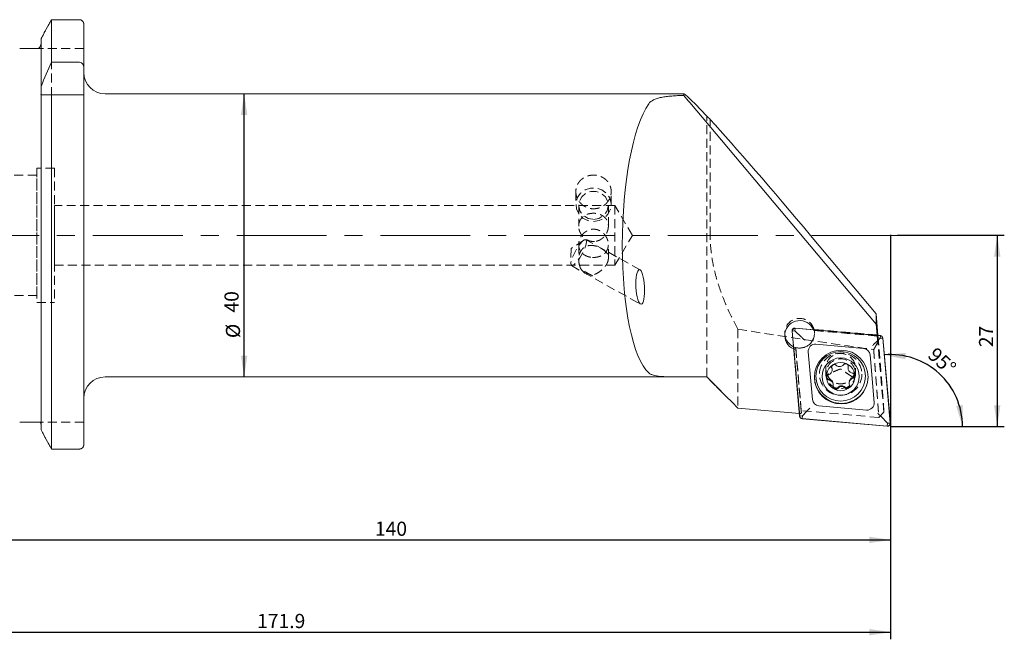
# Model space of a CAD drawing. Units: millimetres. Extents: x 11 to 290, y 11 to 163.
# Drawn here: x 151 to 290, y 61 to 149 of the extents above; entities that cross this region are included whole.
import ezdxf

# ---------------------------------------------------------------- set-up
doc = ezdxf.new("R2010")
doc.units = ezdxf.units.MM
doc.linetypes.add('CENTERX2', pattern=[20.32, 12.7, -2.54, 2.54, -2.54])
doc.linetypes.add('HIDDEN', pattern=[1.905, 1.27, -0.635])
doc.layers.add('VERMASSUNG', color=7, linetype='Continuous')
doc.styles.add('SLDTEXTSTYLE0', font='TXT', dxfattribs={"width": 0.7})
doc.dimstyles.new('SLDDIMSTYLE0', dxfattribs={"dimtxt": 2, "dimasz": 3, "dimexe": 0, "dimexo": 0.0625, "dimgap": 0.5, "dimtad": 1, "dimrnd": 1e-09, "dimzin": 12, "dimdsep": 46, "dimtxsty": 'SLDTEXTSTYLE0', "dimsah": 1, "dimcen": 0.09, "dimadec": 0, "dimazin": 3, "dimtfac": 1, "dimtdec": 3, "dimtofl": 0, "dimtmove": 0, "dimatfit": 3, "dimfxl": 1, "dimfrac": 2, "dimtolj": 1, "dimtzin": 12, "dimarcsym": 0})
doc.dimstyles.new('SLDDIMSTYLE1', dxfattribs={"dimtxt": 2, "dimasz": 3, "dimexe": 0, "dimexo": 0.0625, "dimgap": 0.5, "dimtad": 1, "dimdec": 4, "dimzin": 12, "dimdsep": 46, "dimtxsty": 'SLDTEXTSTYLE0', "dimsah": 1, "dimcen": 0.09, "dimadec": 1, "dimazin": 3, "dimtfac": 1, "dimtdec": 3, "dimtofl": 0, "dimtmove": 0, "dimatfit": 3, "dimfxl": 1, "dimfrac": 2, "dimtolj": 1, "dimtzin": 12, "dimarcsym": 0})

# ---------------------------------------------------------------- blocks, each defined once
blk = doc.blocks.new('_D')
at = {"layer": 'VERMASSUNG'}
for p, q in [((274.57, 118.2), (289.71, 118.2)), ((288.71, 118.2), (288.71, 91.2)), ((286.35, 91.2), (289.71, 91.2))]:
    blk.add_line(p, q, dxfattribs=at)
for points in [[(288.71, 118.2), (288.26, 115.2), (289.16, 115.2)], [(288.71, 91.2), (289.16, 94.2), (288.26, 94.2)]]:
    blk.add_solid(points, dxfattribs=at)
at = {"layer": 'VERMASSUNG', "insert": (286.13, 102.4, 0.1), "char_height": 2, "attachment_point": 1, "rotation": 90, "style": 'SLDTEXTSTYLE0'}
blk.add_mtext('27', dxfattribs=at)
blk = doc.blocks.new('_D_1')
at = {"layer": 'VERMASSUNG'}
blk.add_arc((273.64, 91.2), 10.15, 0, 95.0121, dxfattribs=at)
for points in [[(272.76, 101.3), (275.73, 100.69), (275.78, 101.59)], [(283.79, 91.2), (283.81, 94.23), (282.91, 94.1)]]:
    blk.add_solid(points, dxfattribs=at)
at = {"layer": 'VERMASSUNG', "insert": (280.1, 102.54, 0.1), "char_height": 2, "attachment_point": 1, "rotation": 317.5061, "style": 'SLDTEXTSTYLE0'}
blk.add_mtext('95°', dxfattribs=at)
blk = doc.blocks.new('_D_2')
at = {"layer": 'VERMASSUNG'}
for p, q in [((273.64, 91.22), (273.64, 74.17)), ((133.64, 87), (133.64, 74.17)), ((133.64, 75.17), (273.64, 75.17))]:
    blk.add_line(p, q, dxfattribs=at)
for points in [[(133.64, 75.17), (136.64, 74.72), (136.64, 75.62)], [(273.64, 75.17), (270.64, 75.62), (270.64, 74.72)]]:
    blk.add_solid(points, dxfattribs=at)
at = {"layer": 'VERMASSUNG', "insert": (200.74, 77.75, 0.1), "char_height": 2, "attachment_point": 1, "style": 'SLDTEXTSTYLE0'}
blk.add_mtext('140', dxfattribs=at)
blk = doc.blocks.new('_D_3')
at = {"layer": 'VERMASSUNG'}
for p, q in [((101.74, 98.24), (101.74, 61.13)), ((273.64, 91.22), (273.64, 61.13)), ((101.74, 62.13), (273.64, 62.13))]:
    blk.add_line(p, q, dxfattribs=at)
for points in [[(101.74, 62.13), (104.74, 61.68), (104.74, 62.58)], [(273.64, 62.13), (270.64, 62.58), (270.64, 61.68)]]:
    blk.add_solid(points, dxfattribs=at)
at = {"layer": 'VERMASSUNG', "insert": (184.09, 64.71, 0.1), "char_height": 2, "attachment_point": 1, "style": 'SLDTEXTSTYLE0'}
blk.add_mtext('171.9', dxfattribs=at)
blk = doc.blocks.new('_D_5')
at = {"layer": 'VERMASSUNG'}
blk.add_line((182.26, 98.2), (182.26, 138.2), dxfattribs=at)
for points in [[(182.26, 138.2), (181.81, 135.2), (182.71, 135.2)], [(182.26, 98.2), (182.71, 101.2), (181.81, 101.2)]]:
    blk.add_solid(points, dxfattribs=at)
at = {"layer": 'VERMASSUNG', "char_height": 2, "attachment_point": 1, "rotation": 90, "style": 'SLDTEXTSTYLE0'}
for s, insert in [('40', (179.48, 107.29, 0.1)), ('%%c', (179.68, 103.68, 0.1))]:
    blk.add_mtext(s, dxfattribs=dict(at, insert=insert))

msp = doc.modelspace()

# ---------------------------------------------------------------- linework, layer by layer
at = {"color": 7, "linetype": 'Continuous', "lineweight": 15}
for p, q in [((158.99353, 148.66468), (155.03546, 148.66468)), ((155.03546, 142.65618), (155.03546, 148.66468)), ((159.59353, 141.87844), (159.59353, 148.04393)), ((153.55353, 139.24763), (153.55353, 146.00272)), ((152.75353, 144.59749), (150.53353, 144.59749)), ((155.03546, 142.65618), (158.99353, 142.65618)), ((159.59353, 141.87844), (159.59353, 138.04749)), ((153.55353, 138.33336), (153.55353, 139.24763)), ((153.55353, 90.69965), (153.55353, 138.04749)), ((155.03546, 88.01057), (155.03546, 138.04749)), ((155.03546, 138.04749), (158.99353, 138.04749)), ((159.59353, 88.63721), (159.59353, 138.04749)), ((244.37111, 138.19749), (162.59353, 138.19749)), ((271.57492, 105.64844), (245.24749, 136.94783)), ((271.57492, 107.13158), (262.31214, 118.19749)), ((271.57492, 107.13158), (271.57492, 105.64844)), ((271.84193, 104.07218), (271.57492, 107.13158)), ((259.71427, 104.66052), (260.76743, 92.65225)), ((260.11275, 104.71061), (259.7342, 104.66226)), ((259.7342, 104.66226), (260.78735, 92.65399)), ((260.11275, 104.71061), (260.14587, 105.07293)), ((261.03175, 103.82749), (260.11275, 104.71061)), ((272.18347, 104.02235), (260.14587, 105.07293)), ((272.18521, 104.04222), (260.14761, 105.09281)), ((271.71217, 104.08351), (271.57492, 105.64844)), ((271.57665, 103.11275), (272.15035, 103.66002)), ((271.73488, 104.13569), (271.73488, 104.08152)), ((271.73967, 104.08111), (271.73488, 104.13569)), ((272.15035, 103.66002), (272.18347, 104.02235)), ((272.15035, 103.66002), (272.5289, 103.67775)), ((273.58205, 91.66948), (272.5289, 103.67775)), ((273.60198, 91.67122), (272.54883, 103.67949)), ((261.99872, 101.73321), (262.58813, 95.01262)), ((269.81908, 102.22595), (263.08207, 102.81393)), ((271.31753, 94.59853), (270.72812, 101.31912)), ((265.36868, 99.17032), (265.36868, 99.28305)), ((267.63407, 99.54068), (267.63407, 99.42716)), ((162.59353, 98.19749), (247.64353, 98.19749)), ((247.64353, 98.19838), (245.24749, 98.19838)), ((247.64353, 98.19838), (247.64353, 98.19749)), ((247.64353, 98.19749), (250.34312, 95.49789)), ((263.07836, 98.29427), (263.07836, 98.28032)), ((267.78318, 97.44171), (267.78318, 97.329)), ((270.07836, 98.28032), (270.07836, 98.29427)), ((265.51778, 97.0705), (265.51778, 97.18409)), ((260.73452, 93.02747), (252.05475, 93.78655)), ((261.7396, 93.29966), (261.16591, 92.70233)), ((263.49717, 94.10579), (270.23418, 93.51782)), ((261.16591, 92.70233), (260.78735, 92.65399)), ((261.13104, 92.28952), (273.16864, 91.23893)), ((261.16591, 92.70233), (261.13279, 92.3094)), ((261.13279, 92.3094), (273.17038, 91.25881)), ((272.2845, 92.60215), (273.2035, 91.65175)), ((152.75353, 91.79749), (150.53353, 91.79749)), ((273.2035, 91.65175), (273.17038, 91.25881)), ((273.2035, 91.65175), (273.58205, 91.66948)), ((158.99353, 88.01057), (155.03546, 88.01057))]:
    msp.add_line(p, q, dxfattribs=at)
at = {"color": 7, "linetype": 'HIDDEN', "lineweight": 0}
for p, q in [((155.03546, 148.66468), (158.99353, 148.66468)), ((155.03546, 148.66468), (155.03546, 88.01057)), ((159.59353, 144.59749), (159.59353, 148.04393)), ((159.59353, 148.04393), (159.59353, 88.63721)), ((153.55353, 146.00272), (153.55353, 145.31714)), ((153.55353, 146.00272), (153.55353, 90.69965)), ((153.55353, 138.33336), (153.55353, 145.31714)), ((153.55353, 145.31714), (153.55353, 91.39309)), ((150.53353, 144.59749), (152.75353, 144.59749)), ((159.59353, 144.59749), (153.15923, 144.59749)), ((159.59353, 95.19749), (159.59353, 141.16489)), ((153.52738, 138.04749), (159.59353, 138.04749)), ((153.55353, 91.39309), (153.55353, 138.04749)), ((247.64353, 98.19749), (247.64353, 135.04203)), ((248.14353, 118.19749), (248.14353, 134.55478)), ((152.94353, 126.69749), (144.09353, 126.69749)), ((152.94353, 127.69749), (152.94353, 108.69749)), ((155.44353, 127.69749), (152.94353, 127.69749)), ((152.94353, 109.69749), (152.94353, 126.69749)), ((155.44353, 127.69749), (155.44353, 108.69749)), ((229.14353, 124.37782), (229.14353, 122.52373)), ((234.14353, 122.52373), (234.14353, 124.37751)), ((234.64353, 122.39749), (155.44353, 122.39749)), ((155.44353, 113.99749), (155.44353, 122.36437)), ((229.54353, 122.44946), (229.54353, 119.4943)), ((233.74353, 119.49486), (233.74353, 122.44946)), ((234.64353, 122.39749), (234.64353, 113.99749)), ((237.16714, 118.19749), (234.64353, 122.39749)), ((230.29352, 117.52268), (228.47495, 116.34566)), ((238.21267, 113.32761), (230.56657, 117.58468)), ((234.64353, 113.99749), (237.16714, 118.19749)), ((228.47495, 116.34566), (228.43236, 114.17985)), ((229.54353, 116.90012), (229.54353, 114.81636)), ((233.74353, 114.98823), (233.74353, 116.90068)), ((155.44353, 113.99749), (234.64353, 113.99749)), ((228.52348, 113.9151), (238.2823, 108.48175)), ((144.09353, 109.69749), (152.94353, 109.69749)), ((152.94353, 108.69749), (155.44353, 108.69749)), ((252.05475, 104.94388), (252.05475, 93.78655)), ((262.71573, 104.85272), (271.71358, 104.06742)), ((262.80005, 104.91548), (262.80005, 104.74109)), ((271.73488, 104.13569), (262.80005, 104.91548)), ((271.73488, 103.9613), (262.80005, 104.74109)), ((258.67279, 104.3717), (258.67279, 104.0578)), ((262.87279, 104.36891), (262.87279, 104.3717)), ((271.71358, 104.06742), (271.71217, 104.08351)), ((271.73488, 103.9613), (271.71358, 104.06742)), ((271.73488, 104.08152), (271.73488, 103.9613)), ((272.69393, 93.20038), (271.73967, 104.08111)), ((271.91428, 103.24323), (271.84193, 104.07218)), ((259.97593, 102.11959), (259.93563, 102.13657)), ((260.77363, 93.02405), (259.97593, 102.11959)), ((260.22489, 102.1722), (260.22489, 102.34659)), ((260.22489, 102.34659), (261.00694, 93.42943)), ((260.22489, 102.1722), (261.02122, 93.09225)), ((264.47836, 99.41456), (264.47836, 98.64026)), ((268.67836, 98.64026), (268.67836, 99.41456)), ((271.96009, 92.46743), (261.00694, 93.42943)), ((260.77363, 93.02405), (260.73452, 93.02747)), ((271.96036, 92.46364), (272.69396, 93.20035)), ((150.53353, 91.79749), (152.75353, 91.79749)), ((159.59353, 91.79749), (153.45585, 91.79749)), ((153.55353, 90.69965), (153.55353, 91.39309)), ((159.59353, 91.79749), (159.59353, 88.63721)), ((155.03546, 88.01057), (158.99353, 88.01057))]:
    msp.add_line(p, q, dxfattribs=at)
at = {"color": 7, "linetype": 'HIDDEN', "lineweight": 0, "flags": 128}
for points in [[(231.64353, 120.14609), (232.45527, 120.27491), (233.17906, 120.64743), (233.73644, 121.22328), (234.06703, 121.94005), (234.13499, 122.72007), (233.93296, 123.47881), (233.48284, 124.13406), (232.83339, 124.6148), (232.05501, 124.86894), (231.23204, 124.86894), (230.45366, 124.6148), (229.80422, 124.13406), (229.35409, 123.47881), (229.15206, 122.72007), (229.22002, 121.94005), (229.55061, 121.22328), (230.10799, 120.64743), (230.83178, 120.27491), (231.64353, 120.14609)], [(231.64353, 120.45224), (232.40213, 120.5871), (233.05829, 120.97349), (233.52337, 121.55922), (233.73457, 122.26518), (233.66336, 122.99602), (233.31936, 123.65305), (232.74903, 124.14753), (232.0294, 124.41267), (231.25765, 124.41267), (230.53802, 124.14753), (229.96769, 123.65305), (229.62369, 122.99602), (229.55248, 122.26518), (229.76368, 121.55922), (230.22876, 120.97349), (230.88492, 120.5871), (231.64353, 120.45224)], [(230.56657, 117.58468), (230.65704, 117.372), (230.59733, 116.94025), (230.3955, 116.34773), (230.07881, 115.67447), (229.69003, 115.01139), (229.28166, 114.44806), (228.90886, 114.06054), (228.62199, 113.90118), (228.45977, 113.9915), (228.44412, 114.31929), (228.57715, 114.8403), (228.84091, 115.48415), (229.19975, 116.16389), (229.60523, 116.78772), (230.00258, 117.27138), (230.33813, 117.54956), (230.56657, 117.58468)], [(259.90699, 102.46315), (260.01418, 102.41828), (260.77279, 102.27682)]]:
    msp.add_lwpolyline(points, dxfattribs=at)
at = {"color": 7, "linetype": 'Continuous', "lineweight": 15, "flags": 128}
msp.add_lwpolyline([(265.36868, 99.28305), (265.35996, 99.39208), (265.3237, 99.52741)], dxfattribs=at)
at = {"color": 7, "linetype": 'Continuous', "lineweight": 15}
for centre, radius in [((266.65551, 98.17197), 3.79666), ((266.57764, 98.28633), 3.49756), ((266.57763, 98.24963), 2.63182), ((266.57767, 98.2489), 1.99865)]:
    msp.add_circle(centre, radius, dxfattribs=at)
at = {"color": 7, "linetype": 'HIDDEN', "lineweight": 0}
for centre, radius in [((266.57698, 98.58258), 2.99779), ((266.57494, 98.64327), 2.09712)]:
    msp.add_circle(centre, radius, dxfattribs=at)
at = {"color": 7, "linetype": 'Continuous', "lineweight": 15}
for centre, radius, start, end in [((162.59353, 141.19749), 3, 180, 270), ((260.77457, 104.05873), 2.09726, 22.2459788, 246.4206981), ((260.11231, 104.69486), 0.39951, 84.930214, 184.9300462), ((260.11233, 104.69488), 0.37954, 84.930214, 184.9300462), ((260.76728, 104.37289), 2.09456, 184.3298768, 245.7496413), ((272.15085, 103.64421), 0.37954, 5.0699538, 85.0697859), ((272.15087, 103.64419), 0.39951, 5.0699538, 85.069786), ((262.99381, 101.81905), 0.99878, 84.930214, 184.9300462), ((266.57836, 98.28755), 3.50001, 0.109921, 179.890079), ((269.73324, 101.23086), 0.99878, 5.0699538, 85.069786), ((162.59353, 95.19749), 3, 90, 180), ((266.65229, 98.24996), 3.79417, 180.0584719, 265.0807509), ((265.00076, 98.25161), 0.3935, 190.0838783, 260.8824821), ((264.82934, 97.18333), 0.68845, 0.0633171, 80.8844258), ((266.66309, 98.2499), 3.79504, 264.9182393, 359.9425675), ((268.471, 97.44135), 0.68782, 107.1939899, 179.9696132), ((268.15132, 98.47407), 0.39325, 287.2099059, 350.8225769), ((265.88533, 96.94737), 0.39417, 187.7862994, 320.7643177), ((266.72506, 96.2607), 0.69057, 47.3824271, 140.7047323), ((267.45978, 97.05876), 0.39419, 227.3384866, 353.4365508), ((263.58301, 95.10088), 0.99878, 185.0699538, 265.069786), ((270.32244, 94.51269), 0.99878, 264.930214, 4.9300462), ((261.16538, 92.68756), 0.39951, 185.0699538, 265.069786), ((261.1654, 92.68753), 0.37954, 185.0699538, 265.069786), ((273.20394, 91.63689), 0.39951, 264.930214, 4.9300462), ((273.20392, 91.63686), 0.37954, 264.930214, 4.9300462)]:
    msp.add_arc(centre, radius, start, end, dxfattribs=at)
at = {"color": 7, "linetype": 'HIDDEN', "lineweight": 0}
for centre, radius, start, end in [((231.61801, 114.60342), 2.1099, 210.661857, 266.5254384), ((260.76988, 104.37407), 2.09725, 270.0794374, 184.3566137), ((260.77459, 104.37072), 2.09745, 254.8063337, 15.0539265), ((266.57773, 99.41382), 2.09827, 323.6856236, 204.0893012)]:
    msp.add_arc(centre, radius, start, end, dxfattribs=at)
at = {"color": 7, "linetype": 'Continuous', "lineweight": 15}
for centre, major_axis, ratio, start_param, end_param in [((261.11222, 118.19749), (-16.7679, 19.99169), 0.034388979, 5.684954452, 6.406527592), ((245.24749, 136.52929), (-5.99645, 7.14327), 0.028870111, 4.746766939, 4.890657803), ((241.0678, 118.19749), (0.40257, 19.99971), 0.267195954, 0.381483695, 2.910491863), ((340.74713, 23.52348), (-94.88164, 112.89571), 0.018728952, 6.084785203, 6.110308082), ((261.11222, 118.19749), (-17.1871, 20.49148), 0.034388979, 4.683553429, 5.607384693)]:
    msp.add_ellipse(centre, major_axis=major_axis, ratio=ratio, start_param=start_param, end_param=end_param, dxfattribs=at)
msp.add_ellipse((238.24748, 110.90468), major_axis=(-0.12953, 2.44709), ratio=0.247674056, dxfattribs=at)
at = {"color": 7, "linetype": 'HIDDEN', "lineweight": 0}
for centre, major_axis, ratio, start_param, end_param in [((260.77279, 104.60499), (2.09928, -0.12765), 0.430309399, 0.290121868, 0.415369268), ((260.77279, 104.60499), (1.6169, 2.3182), 0.57803977, 3.63115222, 3.75639962), ((258.83387, 118.00656), (-2.18235, 25.00432), 0.006056589, 3.225936588, 3.326176968), ((258.82069, 118.02538), (-2.00033, 25.00026), 0.128253923, 3.126881718, 3.205342108)]:
    msp.add_ellipse(centre, major_axis=major_axis, ratio=ratio, start_param=start_param, end_param=end_param, dxfattribs=at)
at = {"color": 7, "linetype": 'Continuous', "lineweight": 15}
for points in [[(155.03546, 148.66468), (154.54032, 147.778), (154.04624, 146.89074), (153.55353, 146.00272)], [(153.55353, 139.24763), (154.0328, 140.38864), (154.52837, 141.52503), (155.03546, 142.65618)], [(153.55353, 138.04749), (154.03348, 138.04749), (154.52878, 138.04749), (155.03546, 138.04749)], [(247.64353, 98.19838), (249.11351, 96.72735), (250.584, 95.25682), (252.05475, 93.78655)], [(155.03546, 88.01057), (154.53998, 88.9061), (154.04586, 89.80238), (153.55353, 90.69965)]]:
    msp.add_open_spline(points, degree=3, dxfattribs=at)
at = {"color": 7, "linetype": 'HIDDEN', "lineweight": 0}
for points in [[(153.55353, 146.00272), (154.04624, 146.89074), (154.54032, 147.778), (155.03546, 148.66468)], [(252.05475, 104.94388), (258.43972, 103.915), (264.83594, 102.96566), (271.23837, 102.06008)], [(153.55353, 90.69965), (154.04586, 89.80238), (154.53998, 88.9061), (155.03546, 88.01057)]]:
    msp.add_open_spline(points, degree=3, dxfattribs=at)
at = {"color": 7, "linetype": 'Continuous', "lineweight": 15}
for points, knots in [([(159.59353, 148.04393), (159.59353, 148.20433), (159.53129, 148.3634), (159.31215, 148.59431), (159.15456, 148.66468), (158.99353, 148.66468)], [0, 0, 0, 0, 0.5, 0.5, 1, 1, 1, 1]), ([(153.55353, 145.31714), (153.55353, 145.17337), (153.51748, 145.03095), (153.38197, 144.78106), (153.28209, 144.67303), (153.15923, 144.59749)], [0, 0, 0, 0, 0.5, 0.5, 1, 1, 1, 1]), ([(153.15923, 144.59749), (153.11614, 144.59749), (153.06699, 144.59749), (152.97052, 144.59749), (152.93442, 144.59749), (152.85131, 144.59749), (152.80331, 144.59749), (152.75353, 144.59749)], [0, 0, 0, 0, 0.5, 0.5, 0.75, 0.75, 1, 1, 1, 1]), ([(158.99353, 142.65618), (159.08473, 142.65618), (159.17532, 142.62796), (159.32873, 142.53352), (159.39394, 142.46723), (159.54673, 142.2416), (159.59353, 142.05918), (159.59353, 141.87844)], [0, 0, 0, 0, 0.25, 0.25, 0.5, 0.5, 1, 1, 1, 1]), ([(153.52738, 138.04749), (153.53607, 138.09437), (153.54261, 138.14179), (153.55137, 138.23773), (153.55353, 138.28564), (153.55353, 138.33336)], [0, 0, 0, 0, 0.5, 0.5, 1, 1, 1, 1]), ([(158.99353, 138.04749), (159.08376, 138.04749), (159.17466, 138.04749), (159.32926, 138.04749), (159.39424, 138.04749), (159.54607, 138.04749), (159.59353, 138.04749), (159.59353, 138.04749)], [0, 0, 0, 0, 0.25, 0.25, 0.5, 0.5, 1, 1, 1, 1]), ([(239.45193, 136.79953), (239.5991, 137.01112), (239.82174, 137.18711), (240.2746, 137.40864), (240.44542, 137.47493), (240.8165, 137.59125), (241.01796, 137.64192), (241.45316, 137.73091), (241.68882, 137.76941), (242.17878, 137.8342), (242.4341, 137.86082), (242.9652, 137.90509), (243.2431, 137.92281), (243.80979, 137.95024), (244.09671, 137.95995), (244.38712, 137.96635)], [0, 0, 0, 0, 0.25, 0.25, 0.375, 0.375, 0.5, 0.5, 0.625, 0.625, 0.75, 0.75, 0.875, 0.875, 1, 1, 1, 1]), ([(261.03175, 103.82749), (261.08724, 103.77355), (261.19912, 103.6648), (261.36857, 103.49322), (261.47262, 103.38516), (261.51956, 103.33567), (261.52068, 103.3345)], [0, 0, 0, 0, 0.336783113, 0.679011135, 0.992371734, 1, 1, 1, 1]), ([(271.57665, 103.11275), (271.52175, 103.05973), (271.41208, 102.95383), (271.24062, 102.78096), (271.13515, 102.67162), (271.08719, 102.62106), (271.086, 102.6198)], [0, 0, 0, 0, 0.337231419, 0.673632148, 0.991883561, 1, 1, 1, 1]), ([(265.3237, 99.41236), (265.34402, 99.33894), (265.38469, 99.19198), (265.34823, 98.95978), (265.24273, 98.75483), (265.08226, 98.59467), (264.94878, 98.53847), (264.88419, 98.51127)], [0, 0, 0, 0, 0.20584974, 0.412052449, 0.614108126, 0.81324319, 1, 1, 1, 1]), ([(265.95921, 99.84084), (265.92368, 99.86718), (265.85253, 99.91991), (265.71907, 99.94892), (265.58489, 99.93507), (265.46305, 99.87767), (265.3673, 99.78449), (265.3084, 99.66615), (265.28929, 99.53547), (265.31232, 99.45307), (265.3237, 99.41236)], [0, 0, 0, 0, 0.126803696, 0.253926344, 0.379987267, 0.50484101, 0.629022717, 0.753206331, 0.878055336, 1, 1, 1, 1]), ([(266.96122, 99.9117), (266.90697, 99.85785), (266.79834, 99.75005), (266.57745, 99.66608), (266.34686, 99.65468), (266.12874, 99.71253), (266.01451, 99.79899), (265.95921, 99.84084)], [0, 0, 0, 0, 0.205794988, 0.412001016, 0.614054993, 0.813181083, 1, 1, 1, 1]), ([(267.65095, 99.57692), (267.65646, 99.62057), (267.66748, 99.70796), (267.62678, 99.83726), (267.54821, 99.94592), (267.43763, 100.02236), (267.30864, 100.05859), (267.17589, 100.0506), (267.05204, 100.00227), (266.99125, 99.94164), (266.96122, 99.9117)], [0, 0, 0, 0, 0.126876551, 0.253993629, 0.380049638, 0.504900637, 0.629082197, 0.753267941, 0.878120585, 1, 1, 1, 1]), ([(268.21345, 98.74668), (268.13885, 98.76704), (267.98953, 98.80779), (267.80506, 98.95734), (267.67998, 99.15083), (267.62238, 99.36749), (267.64163, 99.50862), (267.65095, 99.57692)], [0, 0, 0, 0, 0.205874801, 0.412099581, 0.614169337, 0.813290129, 1, 1, 1, 1]), ([(245.24749, 98.19838), (244.58026, 98.19838), (243.93149, 98.19852), (242.67084, 98.20969), (242.0921, 98.22064), (241.04377, 98.28051), (240.59988, 98.32842), (240.05886, 98.45041), (239.90299, 98.49886), (239.64117, 98.61278), (239.5345, 98.6784), (239.45193, 98.75411)], [0, 0, 0, 0, 0.25, 0.25, 0.5, 0.5, 0.75, 0.75, 0.875, 0.875, 1, 1, 1, 1]), ([(264.88419, 98.51127), (264.84333, 98.4936), (264.76133, 98.45815), (264.66851, 98.35712), (264.6127, 98.23403), (264.60124, 98.09999), (264.63427, 97.97073), (264.70797, 97.86091), (264.81278, 97.77929), (264.8968, 97.75836), (264.93841, 97.748)], [0, 0, 0, 0, 0.126256438, 0.253382097, 0.379445481, 0.504300238, 0.628481453, 0.752663491, 0.877510462, 1, 1, 1, 1]), ([(264.93841, 97.748), (265.013, 97.72924), (265.16232, 97.69169), (265.34679, 97.54473), (265.47188, 97.35103), (265.52948, 97.13165), (265.51023, 96.9875), (265.50091, 96.91776)], [0, 0, 0, 0, 0.205871374, 0.412092415, 0.614168353, 0.813306887, 1, 1, 1, 1]), ([(267.82816, 97.08232), (267.80784, 97.15735), (267.76716, 97.30754), (267.80364, 97.54234), (267.90919, 97.74712), (268.06966, 97.90452), (268.20311, 97.95768), (268.26767, 97.98341)], [0, 0, 0, 0, 0.20589036, 0.412133643, 0.614223912, 0.813348278, 1, 1, 1, 1]), ([(268.26767, 97.98341), (268.30853, 98.00014), (268.39053, 98.03372), (268.48334, 98.13269), (268.53915, 98.25449), (268.55062, 98.38812), (268.5176, 98.51784), (268.4439, 98.62898), (268.3391, 98.71264), (268.25507, 98.7354), (268.21345, 98.74668)], [0, 0, 0, 0, 0.12624708, 0.253363335, 0.379418552, 0.504268974, 0.628450282, 0.752636129, 0.877489191, 1, 1, 1, 1]), ([(265.50091, 96.91776), (265.4954, 96.87317), (265.48438, 96.78391), (265.52507, 96.65256), (265.60364, 96.54262), (265.71421, 96.46577), (265.84319, 96.43001), (265.97594, 96.43931), (266.0998, 96.48967), (266.1606, 96.55212), (266.19063, 96.58298)], [0, 0, 0, 0, 0.12687025, 0.25398106, 0.380030196, 0.504874997, 0.629052757, 0.753238461, 0.878095394, 1, 1, 1, 1]), ([(266.19063, 96.58298), (266.2449, 96.63843), (266.35354, 96.74946), (266.57447, 96.836), (266.8051, 96.84719), (267.02318, 96.78658), (267.13739, 96.69712), (267.19265, 96.65383)], [0, 0, 0, 0, 0.205832175, 0.412075034, 0.614169788, 0.813302934, 1, 1, 1, 1]), ([(267.19265, 96.65383), (267.20941, 96.63959), (267.24341, 96.6107), (267.30251, 96.57906), (267.36632, 96.55696), (267.4324, 96.54631), (267.49978, 96.54701), (267.56513, 96.55896), (267.62792, 96.58196), (267.68516, 96.61477), (267.73647, 96.65706), (267.77953, 96.70681), (267.814, 96.76356), (267.83836, 96.8248), (267.85242, 96.88991), (267.85528, 96.95537), (267.84812, 97.02068), (267.83487, 97.06159), (267.82816, 97.08232)], [0, 0, 0, 0, 0.062498807, 0.126787566, 0.189424312, 0.253906807, 0.316018599, 0.37996592, 0.441490378, 0.504818251, 0.566021661, 0.629000321, 0.690215006, 0.753186915, 0.814737974, 0.878041813, 0.938222304, 1, 1, 1, 1]), ([(262.23026, 93.78564), (262.22906, 93.78451), (262.18111, 93.73939), (262.07563, 93.63829), (261.90418, 93.46909), (261.7945, 93.35618), (261.7396, 93.29966)], [0, 0, 0, 0, 0.008116439, 0.326367852, 0.662768581, 1, 1, 1, 1]), ([(271.79557, 93.08463), (271.79669, 93.08358), (271.84363, 93.03942), (271.94769, 92.93987), (272.11713, 92.77338), (272.22901, 92.65892), (272.2845, 92.60215)], [0, 0, 0, 0, 0.007628266, 0.320988865, 0.663216887, 1, 1, 1, 1]), ([(153.45585, 91.79749), (153.40907, 91.79749), (153.34701, 91.79749), (153.20362, 91.79749), (153.14748, 91.79749), (153.03453, 91.79749), (152.99153, 91.79749), (152.88747, 91.79749), (152.82213, 91.79749), (152.75353, 91.79749)], [0, 0, 0, 0, 0.5, 0.5, 0.75, 0.75, 0.875, 0.875, 1, 1, 1, 1]), ([(159.59353, 88.63721), (159.59353, 88.47732), (159.53222, 88.3162), (159.31312, 88.0821), (159.15507, 88.01057), (158.99353, 88.01057)], [0, 0, 0, 0, 0.5, 0.5, 1, 1, 1, 1])]:
    msp.add_open_spline(points, degree=3, knots=knots, dxfattribs=at)
at = {"color": 7, "linetype": 'HIDDEN', "lineweight": 0}
for points, knots in [([(158.99353, 148.66468), (159.07302, 148.66468), (159.1541, 148.64768), (159.30053, 148.58362), (159.36708, 148.53646), (159.53137, 148.36324), (159.59353, 148.20313), (159.59353, 148.04393)], [0, 0, 0, 0, 0.25, 0.25, 0.5, 0.5, 1, 1, 1, 1]), ([(153.15923, 144.59749), (153.28054, 144.67207), (153.38197, 144.7809), (153.51791, 145.03192), (153.55353, 145.1745), (153.55353, 145.31714)], [0, 0, 0, 0, 0.5, 0.5, 1, 1, 1, 1]), ([(152.75353, 144.59749), (152.80306, 144.59749), (152.85147, 144.59749), (152.93435, 144.59749), (152.97087, 144.59749), (153.0672, 144.59749), (153.11595, 144.59749), (153.15923, 144.59749)], [0, 0, 0, 0, 0.25, 0.25, 0.5, 0.5, 1, 1, 1, 1]), ([(153.52738, 138.04749), (153.53606, 138.04749), (153.54261, 138.04749), (153.55134, 138.04749), (153.55353, 138.04749), (153.55353, 138.04749)], [0, 0, 0, 0, 0.5, 0.5, 1, 1, 1, 1]), ([(231.31286, 121.95171), (231.80886, 121.95171), (231.9714, 121.9678), (232.29113, 122.03071), (232.44998, 122.07832), (232.75266, 122.20222), (232.89618, 122.27793), (233.16782, 122.45632), (233.2963, 122.55985), (233.52666, 122.7853), (233.63008, 122.90803), (233.81285, 123.17376), (233.89042, 123.3146), (234.01515, 123.60508), (234.06323, 123.75687), (234.12752, 124.06629), (234.14343, 124.22128), (234.14362, 124.53174), (234.12735, 124.6888), (234.06351, 124.99143), (234.01628, 125.13794), (233.89097, 125.42152), (233.81277, 125.55783), (233.63191, 125.80948), (233.52854, 125.92651), (233.2954, 126.14201), (233.16931, 126.23713), (232.89877, 126.4035), (232.75258, 126.47531), (232.44995, 126.59017), (232.29413, 126.63343), (231.9735, 126.69197), (231.80769, 126.70694), (231.48124, 126.70705), (231.3189, 126.69267), (230.99604, 126.63426), (230.8383, 126.59048), (230.53734, 126.47654), (230.39182, 126.40548), (230.11862, 126.23787), (229.99279, 126.14277), (229.76211, 125.93012), (229.65649, 125.81117), (229.47495, 125.55896), (229.39803, 125.4252), (229.2722, 125.14188), (229.22394, 124.99271), (229.16007, 124.69116), (229.14368, 124.5372), (229.14338, 124.22276), (229.15947, 124.06753), (229.22278, 123.76097), (229.2708, 123.60802), (229.39605, 123.3156), (229.47272, 123.17637), (229.65393, 122.91199), (229.75929, 122.78652), (229.98948, 122.56095), (230.11514, 122.45932), (230.38827, 122.27933), (230.53339, 122.20278), (230.98434, 122.01773), (231.31286, 121.95171), (231.80886, 121.95171)], [-0.0625, -0.0625, 0, 0, 0.03125, 0.03125, 0.0625, 0.0625, 0.09375, 0.09375, 0.125, 0.125, 0.15625, 0.15625, 0.1875, 0.1875, 0.21875, 0.21875, 0.25, 0.25, 0.28125, 0.28125, 0.3125, 0.3125, 0.34375, 0.34375, 0.375, 0.375, 0.40625, 0.40625, 0.4375, 0.4375, 0.46875, 0.46875, 0.5, 0.5, 0.53125, 0.53125, 0.5625, 0.5625, 0.59375, 0.59375, 0.625, 0.625, 0.65625, 0.65625, 0.6875, 0.6875, 0.71875, 0.71875, 0.75, 0.75, 0.78125, 0.78125, 0.8125, 0.8125, 0.84375, 0.84375, 0.875, 0.875, 0.90625, 0.90625, 0.9375, 0.9375, 1, 1, 1.03125, 1.03125]), ([(231.78479, 117.32426), (231.50226, 117.32426), (231.36394, 117.34022), (231.09271, 117.40175), (230.9585, 117.44814), (230.57952, 117.62462), (230.35065, 117.79463), (229.96975, 118.20054), (229.81415, 118.44066), (229.65501, 118.82328), (229.61324, 118.95753), (229.55793, 119.22486), (229.54382, 119.35823), (229.54324, 119.62423), (229.55723, 119.75645), (229.61173, 120.00674), (229.65262, 120.12757), (229.75923, 120.35469), (229.82398, 120.45958), (229.97554, 120.65413), (230.06282, 120.74381), (230.34844, 120.98229), (230.57782, 121.10657), (230.95404, 121.2318), (231.08651, 121.26407), (231.36047, 121.30755), (231.49851, 121.31839), (231.77673, 121.31899), (231.91854, 121.30833), (232.19099, 121.26604), (232.32286, 121.23467), (232.57838, 121.15061), (232.69836, 121.0991), (232.92351, 120.97716), (233.02963, 120.90585), (233.22096, 120.74696), (233.3069, 120.65924), (233.45939, 120.46508), (233.52554, 120.35851), (233.63176, 120.13426), (233.6728, 120.01551), (233.72899, 119.76292), (233.7432, 119.63216), (233.74384, 119.36761), (233.73005, 119.23121), (233.6752, 118.96246), (233.6347, 118.83076), (233.47511, 118.44391), (233.32035, 118.20418), (233.03237, 117.8967), (232.92842, 117.80412), (232.70401, 117.63917), (232.58208, 117.56629), (232.32983, 117.44865), (232.19896, 117.40312), (231.92675, 117.34073), (231.78479, 117.32426), (231.50226, 117.32426)], [-0.03125, -0.03125, 0, 0, 0.03125, 0.03125, 0.0625, 0.0625, 0.125, 0.125, 0.1875, 0.1875, 0.21875, 0.21875, 0.25, 0.25, 0.28125, 0.28125, 0.3125, 0.3125, 0.34375, 0.34375, 0.375, 0.375, 0.4375, 0.4375, 0.46875, 0.46875, 0.5, 0.5, 0.53125, 0.53125, 0.5625, 0.5625, 0.59375, 0.59375, 0.625, 0.625, 0.65625, 0.65625, 0.6875, 0.6875, 0.71875, 0.71875, 0.75, 0.75, 0.78125, 0.78125, 0.8125, 0.8125, 0.875, 0.875, 0.90625, 0.90625, 0.9375, 0.9375, 0.96875, 0.96875, 1, 1, 1.03125, 1.03125]), ([(231.50226, 115.07628), (231.78479, 115.07628), (231.92311, 115.08715), (232.19434, 115.12967), (232.32855, 115.16191), (232.70753, 115.2874), (232.93641, 115.41135), (233.3173, 115.72838), (233.4729, 115.92504), (233.63204, 116.26146), (233.67381, 116.38311), (233.72913, 116.63359), (233.74323, 116.76258), (233.74381, 117.0284), (233.72982, 117.16498), (233.67532, 117.43186), (233.63443, 117.56504), (233.52782, 117.82314), (233.46307, 117.94637), (233.31151, 118.18142), (233.22423, 118.29334), (232.93861, 118.59855), (232.70923, 118.76898), (232.33301, 118.94504), (232.20054, 118.99144), (231.92658, 119.05434), (231.78854, 119.07027), (231.51032, 119.07115), (231.36851, 119.05549), (231.09606, 118.99428), (230.96419, 118.94912), (230.70868, 118.83085), (230.58869, 118.75943), (230.36354, 118.59497), (230.25742, 118.5008), (230.06609, 118.2973), (229.98015, 118.18771), (229.82766, 117.9529), (229.76151, 117.82761), (229.65529, 117.57252), (229.61425, 117.44139), (229.55806, 117.1717), (229.54385, 117.03652), (229.54322, 116.77177), (229.557, 116.63966), (229.61185, 116.38761), (229.65235, 116.26814), (229.81194, 115.92767), (229.96671, 115.73126), (230.25469, 115.49105), (230.35863, 115.42091), (230.58305, 115.29852), (230.70498, 115.24593), (230.95722, 115.16227), (231.0881, 115.13062), (231.3603, 115.0875), (231.50226, 115.07628), (231.78479, 115.07628)], [-0.03125, -0.03125, 0, 0, 0.03125, 0.03125, 0.0625, 0.0625, 0.125, 0.125, 0.1875, 0.1875, 0.21875, 0.21875, 0.25, 0.25, 0.28125, 0.28125, 0.3125, 0.3125, 0.34375, 0.34375, 0.375, 0.375, 0.4375, 0.4375, 0.46875, 0.46875, 0.5, 0.5, 0.53125, 0.53125, 0.5625, 0.5625, 0.59375, 0.59375, 0.625, 0.625, 0.65625, 0.65625, 0.6875, 0.6875, 0.71875, 0.71875, 0.75, 0.75, 0.78125, 0.78125, 0.8125, 0.8125, 0.875, 0.875, 0.90625, 0.90625, 0.9375, 0.9375, 0.96875, 0.96875, 1, 1, 1.03125, 1.03125]), ([(252.05475, 104.94388), (251.50295, 105.96022), (250.98598, 106.99397), (250.04769, 109.10931), (249.62625, 110.19083), (249.09345, 111.8628), (248.93266, 112.42846), (248.6528, 113.56673), (248.53311, 114.14167), (248.243, 115.87622), (248.14353, 117.03538), (248.14353, 118.19749)], [0, 0, 0, 0, 0.25, 0.25, 0.5, 0.5, 0.625, 0.625, 0.75, 0.75, 1, 1, 1, 1]), ([(229.8031, 113.52743), (229.77185, 113.61866), (229.73699, 113.719), (229.67173, 113.93238), (229.64108, 114.04557), (229.56442, 114.40339), (229.5354, 114.65506), (229.55051, 115.05269), (229.56537, 115.1851), (229.61819, 115.44777), (229.65698, 115.57991), (229.75804, 115.8285), (229.82019, 115.94609), (229.97046, 116.16646), (230.05636, 116.26554), (230.24487, 116.43798), (230.34891, 116.51224), (230.56421, 116.63142), (230.67777, 116.67784), (230.90815, 116.74454), (231.02439, 116.76498), (231.25964, 116.78392), (231.37955, 116.78223), (231.61765, 116.75887), (231.73608, 116.73741), (231.97478, 116.67643), (232.09594, 116.63648), (232.33843, 116.54069), (232.46238, 116.48374), (232.70243, 116.36137), (232.81932, 116.29575), (233.02566, 116.16831), (233.11609, 116.10587), (233.27504, 115.98023), (233.34505, 115.9158), (233.52809, 115.71561), (233.618, 115.57098), (233.70511, 115.31781), (233.72524, 115.22913), (233.74597, 115.04056), (233.74644, 114.93947), (233.72383, 114.72864), (233.70109, 114.61949), (233.62884, 114.39152), (233.58019, 114.27617), (233.45974, 114.04787), (233.3864, 113.93275), (233.22551, 113.717), (233.13611, 113.61351), (232.85742, 113.32775), (232.65664, 113.1684), (232.27092, 112.90911), (232.08038, 112.80589), (231.82541, 112.67872), (231.74478, 112.6405), (231.59993, 112.56772), (231.53638, 112.53376), (231.49014, 112.4974)], [0, 0, 0, 0, 0.03125, 0.03125, 0.0625, 0.0625, 0.125, 0.125, 0.15625, 0.15625, 0.1875, 0.1875, 0.21875, 0.21875, 0.25, 0.25, 0.28125, 0.28125, 0.3125, 0.3125, 0.34375, 0.34375, 0.375, 0.375, 0.40625, 0.40625, 0.4375, 0.4375, 0.46875, 0.46875, 0.5, 0.5, 0.53125, 0.53125, 0.5625, 0.5625, 0.625, 0.625, 0.65625, 0.65625, 0.6875, 0.6875, 0.71875, 0.71875, 0.75, 0.75, 0.78125, 0.78125, 0.8125, 0.8125, 0.875, 0.875, 0.9375, 0.9375, 0.96875, 0.96875, 1, 1, 1, 1]), ([(231.49014, 112.4974), (231.20486, 112.62707), (230.91995, 112.77511), (230.48991, 113.03508), (230.347, 113.12776), (230.06999, 113.32079), (229.93481, 113.42178), (229.8031, 113.52743)], [0, 0, 0, 0, 0.5, 0.5, 0.75, 0.75, 1, 1, 1, 1]), ([(271.91595, 103.24627), (271.80663, 103.04891), (271.58553, 102.64974), (271.35699, 102.25479), (271.24145, 102.05511)], [0, 0, 0, 0, 0.494439685, 1, 1, 1, 1]), ([(272.69393, 93.20041), (272.6922, 93.23181), (272.68875, 93.29452), (272.68246, 93.40117), (272.67535, 93.51689), (272.66736, 93.64257), (272.6585, 93.77798), (272.64876, 93.92318), (272.63815, 94.07815), (272.62667, 94.2429), (272.61431, 94.41743), (272.60109, 94.60173), (272.58699, 94.79582), (272.57201, 94.99968), (272.55617, 95.21331), (272.53945, 95.43672), (272.52186, 95.66991), (272.5034, 95.91287), (272.48406, 96.16561), (272.46385, 96.42813), (272.43651, 96.7813), (272.40118, 97.23421), (272.35669, 97.79931), (272.30981, 98.39), (272.26053, 99.00628), (272.20885, 99.64813), (272.15477, 100.31559), (272.09831, 101.00852), (272.03941, 101.72743), (271.97826, 102.47039), (271.93563, 102.98528), (271.91428, 103.24323)], [0, 0, 0, 0, 0.026286552, 0.052512865, 0.078689771, 0.10482816, 0.130938971, 0.157033178, 0.183121778, 0.209215771, 0.235326153, 0.261463899, 0.287639949, 0.313865195, 0.340150468, 0.366506526, 0.392944039, 0.41947358, 0.446105611, 0.472850475, 0.499718384, 0.550666341, 0.601215018, 0.651435673, 0.701400969, 0.751184687, 0.800861415, 0.850506226, 0.900194336, 0.950000765, 1, 1, 1, 1]), ([(271.23915, 102.06008), (271.24978, 101.92808), (271.27101, 101.6645), (271.30204, 101.27746), (271.3324, 100.89745), (271.36205, 100.5251), (271.391, 100.16033), (271.41925, 99.80325), (271.44679, 99.45394), (271.47363, 99.11244), (271.49976, 98.77882), (271.52519, 98.45314), (271.54992, 98.13544), (271.57394, 97.82576), (271.59726, 97.52416), (271.61987, 97.23065), (271.64178, 96.94529), (271.66299, 96.66808), (271.68349, 96.39906), (271.70329, 96.13825), (271.72238, 95.88565), (271.74077, 95.64129), (271.75846, 95.40516), (271.77544, 95.17728), (271.79172, 94.95763), (271.8073, 94.74621), (271.82217, 94.54302), (271.83634, 94.34805), (271.8498, 94.16127), (271.86256, 93.98268), (271.87461, 93.81224), (271.88597, 93.64993), (271.89661, 93.49572), (271.90656, 93.34959), (271.9158, 93.21149), (271.92433, 93.08139), (271.93217, 92.95925), (271.9393, 92.84502), (271.94572, 92.73863), (271.95143, 92.64019), (271.95649, 92.54899), (271.95927, 92.49455), (271.96066, 92.46738)], [0, 0, 0, 0, 0.026676358, 0.053267159, 0.079772362, 0.106191925, 0.132525809, 0.158773976, 0.184936387, 0.211013005, 0.237003795, 0.262908721, 0.288727751, 0.31446085, 0.340107988, 0.365669133, 0.391144256, 0.416533328, 0.441836322, 0.46705321, 0.492183967, 0.517228569, 0.542186992, 0.567059214, 0.591845214, 0.616544971, 0.641158467, 0.665685683, 0.690126602, 0.71448121, 0.73874949, 0.762931431, 0.787027019, 0.811036243, 0.834959094, 0.858795563, 0.882545641, 0.906209323, 0.929786603, 0.953277478, 0.976681944, 1, 1, 1, 1]), ([(268.26848, 98.17119), (267.98575, 98.35358), (267.70571, 98.54044), (267.289, 98.82707), (267.15081, 98.92378), (266.94258, 99.06928), (266.87319, 99.11799), (266.7663, 99.18939), (266.73025, 99.21304), (266.65436, 99.25685), (266.61327, 99.27913), (266.51737, 99.29452), (266.46967, 99.28386), (266.38466, 99.2589), (266.34407, 99.24365), (266.2238, 99.19717), (266.14558, 99.16432), (265.91102, 99.06615), (265.75556, 99.00041), (265.2882, 98.80609), (264.97589, 98.67984), (264.66221, 98.55739)], [0, 0, 0, 0, 0.25, 0.25, 0.375, 0.375, 0.4375, 0.4375, 0.46875, 0.46875, 0.5, 0.5, 0.53125, 0.53125, 0.5625, 0.5625, 0.625, 0.625, 0.75, 0.75, 1, 1, 1, 1]), ([(264.66221, 98.55739), (264.72271, 98.41031), (264.79776, 98.26854), (264.98241, 97.99593), (265.09151, 97.865), (265.29433, 97.67869), (265.3674, 97.61946), (265.52734, 97.508), (265.61507, 97.45538), (265.80286, 97.36272), (265.90322, 97.32226), (266.1216, 97.25685), (266.23529, 97.23342), (266.58574, 97.19529), (266.81947, 97.21664), (267.12369, 97.2933), (267.22001, 97.32639), (267.39803, 97.40173), (267.48033, 97.44402), (267.71217, 97.58194), (267.84696, 97.68894), (268.08082, 97.91775), (268.18129, 98.04063), (268.26848, 98.17119)], [0, 0, 0, 0, 0.125, 0.125, 0.25, 0.25, 0.3125, 0.3125, 0.375, 0.375, 0.4375, 0.4375, 0.5, 0.5, 0.625, 0.625, 0.6875, 0.6875, 0.75, 0.75, 0.875, 0.875, 1, 1, 1, 1]), ([(152.75353, 91.79749), (152.82262, 91.79749), (152.88762, 91.79749), (152.99194, 91.79749), (153.03472, 91.79749), (153.14705, 91.79749), (153.2021, 91.79749), (153.34598, 91.79749), (153.40901, 91.79749), (153.45585, 91.79749)], [0, 0, 0, 0, 0.125, 0.125, 0.25, 0.25, 0.5, 0.5, 1, 1, 1, 1]), ([(153.55353, 91.39309), (153.55353, 91.46333), (153.54524, 91.53332), (153.51214, 91.67028), (153.48781, 91.73559), (153.45585, 91.79749)], [0, 0, 0, 0, 0.5, 0.5, 1, 1, 1, 1]), ([(153.45585, 91.79749), (153.48801, 91.7352), (153.51266, 91.66867), (153.54547, 91.53181), (153.55353, 91.46276), (153.55353, 91.39309)], [0, 0, 0, 0, 0.5, 0.5, 1, 1, 1, 1]), ([(158.99353, 88.01057), (159.07341, 88.01057), (159.154, 88.02769), (159.30062, 88.09242), (159.36712, 88.13988), (159.53285, 88.31671), (159.59353, 88.47698), (159.59353, 88.63721)], [0, 0, 0, 0, 0.25, 0.25, 0.5, 0.5, 1, 1, 1, 1])]:
    msp.add_open_spline(points, degree=3, knots=knots, dxfattribs=at)
at = {"layer": 'VERMASSUNG', "linetype": 'CENTERX2', "lineweight": 0}
msp.add_line((99.92479, 118.19749), (274.57295, 118.19749), dxfattribs=at)
at = {"layer": 'VERMASSUNG'}
for p, q in [((273.64353, 118.2728), (273.64353, 91.2159)), ((273.64353, 91.19749), (286.35455, 91.19749))]:
    msp.add_line(p, q, dxfattribs=at)

# ---------------------------------------------------------------- dimensions: what is measured, and where the dimension line sits
dim = msp.add_linear_dim(base=(182.25596, 138.19749), p1=(162.59353, 98.19749), p2=(162.59353, 138.19749), angle=90, text='%%c<>', dimstyle='SLDDIMSTYLE0', dxfattribs=at)
dim.commit()
dim.dimension.update_dxf_attribs({"geometry": '_D_5', "text_midpoint": (182.25596, 107.88423), "dimtype": 160})
dim = msp.add_linear_dim(base=(288.70673, 91.19749), p1=(274.57295, 118.19749), p2=(286.35455, 91.19749), angle=90, dimstyle='SLDDIMSTYLE0', dxfattribs=at)
dim.commit()
dim.dimension.update_dxf_attribs({"geometry": '_D', "text_midpoint": (288.70673, 104.69749), "dimtype": 160})
dim = msp.add_angular_dim_2l(base=(280.4974, 98.67877), line1=((286.35455, 91.19749), (273.64353, 91.19749)), line2=((272.54883, 103.67949), (273.60198, 91.67122)), dimstyle='SLDDIMSTYLE1', dxfattribs=at)
dim.commit()
dim.dimension.update_dxf_attribs({"geometry": '_D_1', "text_midpoint": (280.4974, 98.67877), "dimtype": 162})
for base, p1, picture, middle in [((273.64353, 62.127), (101.74353, 98.23837), '_D_3', (187.69353, 62.127)), ((273.64353, 75.1696), (133.64353, 86.99749), '_D_2', (203.64353, 75.1696))]:
    dim = msp.add_linear_dim(base=base, p1=p1, p2=(273.64353, 91.2159), dimstyle='SLDDIMSTYLE0', dxfattribs=at)
    dim.commit()
    dim.dimension.update_dxf_attribs({"geometry": picture, "text_midpoint": middle, "dimtype": 160})

doc.saveas('drawing.dxf')
